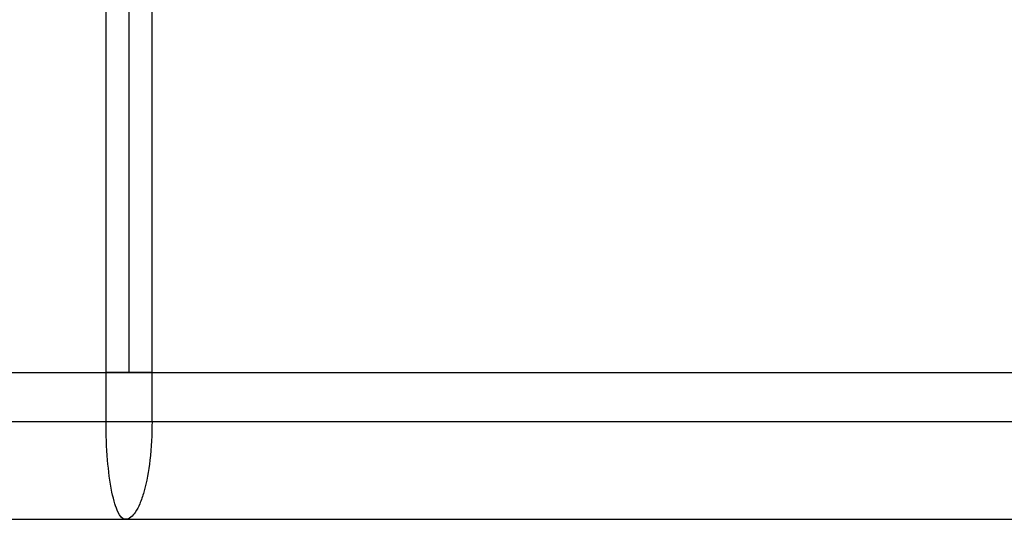
# Paper-space layout '13000549_1' of a CAD drawing. Units: millimetres. Extents: x 0 to 297, y 0 to 210.
# Drawn here: x 223 to 236, y 74 to 81 of the extents above; entities that cross this region are included whole.
import ezdxf

# ---------------------------------------------------------------- set-up
doc = ezdxf.new("R2010")
doc.units = ezdxf.units.MM
doc.header["$LTSCALE"] = 16.335
doc.layers.get('0').update_dxf_attribs({"linetype": 'CONTINUOUS'})

psp = doc.layouts.new('13000549_1')

# ---------------------------------------------------------------- linework, layer by layer
at = {"color": 9, "linetype": 'CONTINUOUS'}
for p, q in [((223.87917, 76.13029), (223.87917, 135.93029)), ((224.49009, 76.13029), (224.49009, 135.93029)), ((223.87917, 75.48029), (223.87917, 76.13029)), ((224.49009, 75.48029), (224.49009, 76.13029)), ((203.84479, 75.48029), (223.87917, 75.48029)), ((223.87917, 75.48029), (224.49009, 75.48029)), ((224.49009, 75.48029), (241.67204, 75.48029))]:
    psp.add_line(p, q, dxfattribs=at)
at = {"color": 7, "linetype": 'CONTINUOUS'}
for p, q in [((224.18809, 76.13029), (224.18809, 135.93029)), ((224.18809, 76.13029), (224.18809, 135.93029)), ((221.95352, 76.13029), (223.51352, 76.13029)), ((221.95352, 76.13029), (223.51352, 76.13029)), ((223.51352, 76.13029), (223.87917, 76.13029)), ((223.51352, 76.13029), (223.87917, 76.13029)), ((224.10659, 76.13029), (223.87917, 76.13029)), ((223.87917, 76.13029), (223.95114, 76.13029)), ((223.95114, 76.13029), (224.02662, 76.13029)), ((224.02662, 76.13029), (224.1061, 76.13029)), ((224.1061, 76.13029), (224.15144, 76.13029)), ((224.18809, 76.13029), (224.10659, 76.13029)), ((224.15144, 76.13029), (224.18809, 76.13029)), ((224.26914, 76.13029), (224.18809, 76.13029)), ((224.18809, 76.13029), (224.26962, 76.13029)), ((224.49009, 76.13029), (224.26914, 76.13029)), ((224.26962, 76.13029), (224.3478, 76.13029)), ((224.3478, 76.13029), (224.42112, 76.13029)), ((224.42112, 76.13029), (224.49009, 76.13029)), ((224.49009, 76.13029), (240.64102, 76.13029)), ((224.49009, 76.13029), (240.64102, 76.13029)), ((221.36852, 74.18029), (224.09852, 74.18029)), ((224.09852, 74.18029), (224.1363, 74.18029)), ((224.1363, 74.18029), (241.32352, 74.18029))]:
    psp.add_line(p, q, dxfattribs=at)
at = {"color": 9, "linetype": 'CONTINUOUS'}
for points, knots in [([(224.1363, 74.18029), (224.09231, 74.18042), (224.03551, 74.27304), (223.99239, 74.39508), (223.93524, 74.62896), (223.89176, 74.99255), (223.87917, 75.30793), (223.87917, 75.48029)], [0, 0, 0, 0, 0.09719374, 0.18669284, 0.30510375, 0.61912513, 1, 1, 1, 1]), ([(224.49009, 75.48029), (224.49003, 75.3078), (224.47288, 74.99157), (224.41203, 74.62542), (224.33391, 74.39445), (224.27062, 74.26259), (224.18948, 74.1804), (224.1363, 74.18029)], [0, 0, 0, 0, 0.36957727, 0.67657133, 0.79439814, 0.88606257, 1, 1, 1, 1])]:
    psp.add_open_spline(points, degree=3, knots=knots, dxfattribs=at)

doc.saveas('drawing.dxf')
